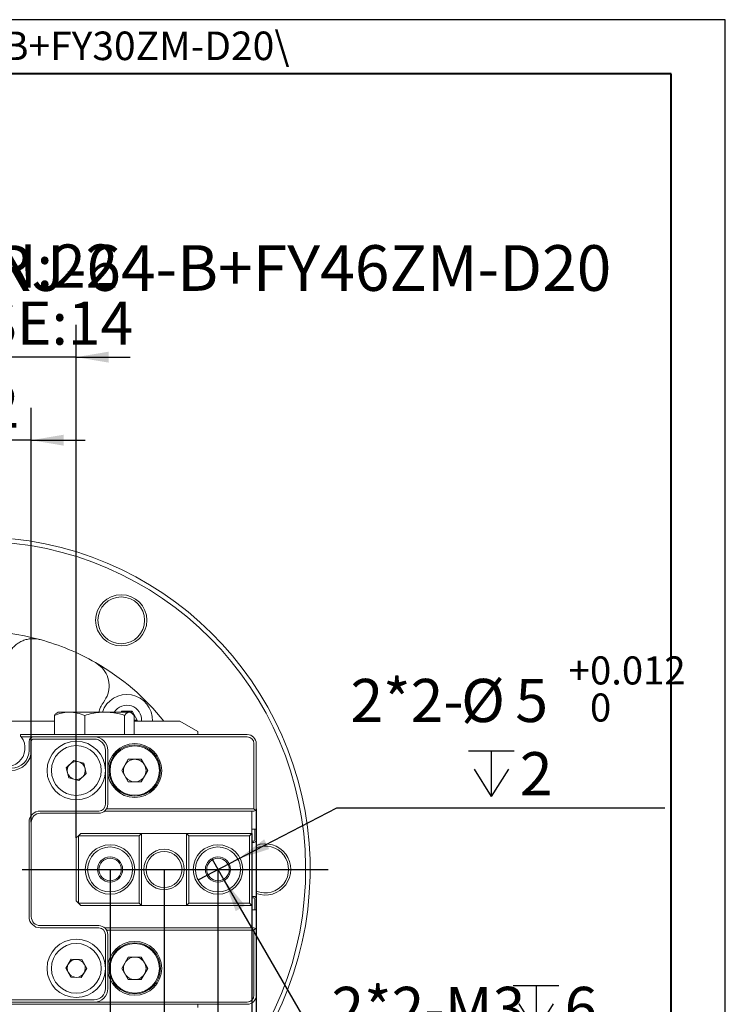
# Model space of a CAD drawing. Units: millimetres. Extents: x 0 to 481, y -1 to 558.
# Drawn here: x 355 to 420, y 206 to 297 of the extents above; entities that cross this region are included whole.
import ezdxf

# ---------------------------------------------------------------- set-up
doc = ezdxf.new("R2010")
doc.units = ezdxf.units.MM
doc.layers.add('1', color=1, linetype='Continuous')
doc.layers.add('图框', color=179, linetype='Continuous')
doc.styles.add('SLDTEXTSTYLE0', font='TXT', dxfattribs={"width": 0.7, "bigfont": 'bigfont'})
doc.styles.add('SLDTEXTSTYLE1', font='TXT', dxfattribs={"width": 0.7})
doc.dimstyles.new('SLDDIMSTYLE0', dxfattribs={"dimtxt": 4, "dimasz": 3, "dimexe": 0, "dimexo": 0.0625, "dimgap": 1, "dimtad": 2, "dimlfac": 1.2, "dimrnd": 1e-09, "dimzin": 12, "dimdsep": 46, "dimtxsty": 'SLDTEXTSTYLE1', "dimsah": 1, "dimcen": 0.09, "dimadec": 0, "dimazin": 3, "dimtfac": 1, "dimtofl": 0, "dimtmove": 0, "dimatfit": 3, "dimfxl": 0, "dimfrac": 2, "dimtolj": 1, "dimtzin": 12, "dimarcsym": 0})
doc.dimstyles.new('SLDDIMSTYLE1', dxfattribs={"dimtxt": 4, "dimasz": 3, "dimexe": 0, "dimexo": 0.0625, "dimgap": 1, "dimtad": 2, "dimlfac": 1.2, "dimrnd": 1e-09, "dimzin": 12, "dimdsep": 46, "dimtxsty": 'SLDTEXTSTYLE1', "dimsah": 1, "dimcen": 0.09, "dimadec": 0, "dimazin": 3, "dimtfac": 1, "dimtmove": 0, "dimatfit": 0, "dimfxl": 0, "dimfrac": 2, "dimtolj": 1, "dimtzin": 12, "dimarcsym": 0})
doc.dimstyles.new('SLDDIMSTYLE2', dxfattribs={"dimtxt": 4, "dimasz": 3, "dimexe": 0, "dimexo": 0.0625, "dimgap": 1, "dimtad": 0, "dimtih": 1, "dimtoh": 1, "dimlfac": 1.2, "dimrnd": 1e-09, "dimzin": 12, "dimdsep": 46, "dimtxsty": 'SLDTEXTSTYLE1', "dimblk1": 'NONE', "dimsah": 1, "dimcen": 0, "dimadec": 0, "dimazin": 3, "dimtfac": 1, "dimtmove": 0, "dimatfit": 3, "dimldrblk": 'NONE', "dimfxl": 0, "dimfrac": 2, "dimtolj": 1, "dimtzin": 12, "dimarcsym": 0})
doc.dimstyles.new('SLDDIMSTYLE3', dxfattribs={"dimtxt": 4, "dimasz": 3, "dimexe": 0, "dimexo": 0.0625, "dimgap": 1, "dimtad": 0, "dimtih": 1, "dimtoh": 1, "dimdec": 3, "dimlfac": 1.2, "dimrnd": 1e-09, "dimzin": 12, "dimdsep": 46, "dimtxsty": 'SLDTEXTSTYLE1', "dimblk1": 'NONE', "dimsah": 1, "dimcen": 0, "dimadec": 0, "dimazin": 3, "dimtol": 1, "dimtp": 0.012, "dimtfac": 1, "dimtdec": 3, "dimtmove": 0, "dimatfit": 3, "dimldrblk": 'NONE', "dimfxl": 0, "dimfrac": 2, "dimtolj": 1, "dimarcsym": 0})

# ---------------------------------------------------------------- blocks, each defined once
blk = doc.blocks.new('_D_1')
at = {"layer": '图框'}
for p, q in [((345.705, 222.606), (345.705, 261.023)), ((355.705, 222.606), (355.705, 261.023)), ((345.705, 258.023), (340.705, 258.023)), ((355.705, 258.023), (345.705, 258.023)), ((355.705, 258.023), (360.705, 258.023))]:
    blk.add_line(p, q, dxfattribs=at)
for points in [[(345.705, 258.023), (342.705, 258.531), (342.705, 257.515)], [(355.705, 258.023), (358.705, 257.515), (358.705, 258.531)]]:
    blk.add_solid(points, dxfattribs=at)
at = {"layer": '图框', "insert": (348.527, 263.179), "char_height": 4, "attachment_point": 1, "style": 'SLDTEXTSTYLE1'}
blk.add_mtext('12', dxfattribs=at)
blk = doc.blocks.new('_D_2')
at = {"layer": '图框'}
for p, q in [((341.535, 221.148), (341.535, 268.719)), ((359.874, 221.148), (359.874, 268.719)), ((341.535, 265.719), (336.535, 265.719)), ((359.874, 265.719), (341.535, 265.719)), ((359.874, 265.719), (364.874, 265.719))]:
    blk.add_line(p, q, dxfattribs=at)
for points in [[(341.535, 265.719), (338.535, 266.227), (338.535, 265.211)], [(359.874, 265.719), (362.874, 265.211), (362.874, 266.227)]]:
    blk.add_solid(points, dxfattribs=at)
at = {"layer": '图框', "char_height": 4, "attachment_point": 1, "style": 'SLDTEXTSTYLE1'}
for s, insert in [('OPEN:22', (341.524, 276.165)), ('CLOSE:14', (340.618, 270.876))]:
    blk.add_mtext(s, dxfattribs=dict(at, insert=insert))
blk = doc.blocks.new('SW_SYMBOL_HOLE_DEPTH')
at = {"layer": '图框', "color": 0}
for p, q in [((0, 875), (800, 875)), ((400, 875), (400, 75)), ((100, 555), (400, 75)), ((700, 555), (400, 75))]:
    blk.add_line(p, q, dxfattribs=at)
blk = doc.blocks.new('_D_3')
at = {"layer": '图框'}
for p, q in [((372.416, 219.242), (373.582, 217.221)), ((373.582, 217.221), (382.258, 202.195)), ((382.258, 202.195), (407.773, 202.195))]:
    blk.add_line(p, q, dxfattribs=at)
blk.add_solid([(373.582, 217.221), (374.642, 214.369), (375.522, 214.877)], dxfattribs=at)
at = {"layer": '图框', "xscale": 0.005290909090909091, "yscale": 0.005290909090909091, "zscale": 0.005290909090909091}
blk.add_blockref('SW_SYMBOL_HOLE_DEPTH', (400.347, 202.84), dxfattribs=at)
at = {"layer": '图框', "char_height": 4, "attachment_point": 1, "style": 'SLDTEXTSTYLE1'}
for s, insert in [('2*2-M3', (383.508, 207.351)), ('6', (405.107, 207.351))]:
    blk.add_mtext(s, dxfattribs=dict(at, insert=insert))
blk = doc.blocks.new('_NONE')
blk = doc.blocks.new('_D_4')
at = {"layer": '图框'}
for p, q in [((376.124, 221.565), (376.124, 180.42)), ((372.999, 218.231), (372.999, 180.42)), ((372.999, 183.42), (367.999, 183.42)), ((372.999, 183.42), (376.124, 183.42)), ((376.124, 183.42), (394.407, 183.42))]:
    blk.add_line(p, q, dxfattribs=at)
for points in [[(372.999, 183.42), (369.999, 183.928), (369.999, 182.912)], [(376.124, 183.42), (379.124, 182.912), (379.124, 183.928)]]:
    blk.add_solid(points, dxfattribs=at)
at = {"layer": '图框', "insert": (385.463, 188.576), "char_height": 4, "attachment_point": 1, "style": 'SLDTEXTSTYLE1'}
blk.add_mtext('3.75', dxfattribs=at)
blk = doc.blocks.new('_D_5')
at = {"layer": '图框'}
for p, q in [((362.999, 218.231), (362.999, 169.335)), ((372.999, 218.231), (372.999, 169.335)), ((362.999, 172.335), (357.999, 172.335)), ((372.999, 172.335), (362.999, 172.335)), ((372.999, 172.335), (377.999, 172.335))]:
    blk.add_line(p, q, dxfattribs=at)
for points in [[(362.999, 172.335), (359.999, 172.843), (359.999, 171.827)], [(372.999, 172.335), (375.999, 171.827), (375.999, 172.843)]]:
    blk.add_solid(points, dxfattribs=at)
at = {"layer": '图框', "insert": (365.821, 177.491), "char_height": 4, "attachment_point": 1, "style": 'SLDTEXTSTYLE1'}
blk.add_mtext('12', dxfattribs=at)
blk = doc.blocks.new('_D_6')
at = {"layer": '图框'}
for p, q in [((362.999, 218.231), (362.999, 176.001)), ((367.999, 218.231), (367.999, 176.001)), ((362.999, 179.001), (357.999, 179.001)), ((367.999, 179.001), (362.999, 179.001)), ((367.999, 179.001), (372.999, 179.001))]:
    blk.add_line(p, q, dxfattribs=at)
for points in [[(362.999, 179.001), (359.999, 179.509), (359.999, 178.493)], [(367.999, 179.001), (370.999, 178.493), (370.999, 179.509)]]:
    blk.add_solid(points, dxfattribs=at)
at = {"layer": '图框', "insert": (364.166, 184.157), "char_height": 4, "attachment_point": 1, "style": 'SLDTEXTSTYLE1'}
blk.add_mtext('6', dxfattribs=at)
blk = doc.blocks.new('_D_7')
at = {"layer": '图框'}
for p, q in [((374.848, 219.191), (384.02, 223.95)), ((384.02, 223.95), (414.405, 223.95)), ((371.15, 217.272), (374.848, 219.191))]:
    blk.add_line(p, q, dxfattribs=at)
blk.add_solid([(374.848, 219.191), (377.745, 220.122), (377.277, 221.024)], dxfattribs=at)
at = {"layer": '图框', "xscale": 0.005290909090909091, "yscale": 0.005290909090909091, "zscale": 0.005290909090909091}
blk.add_blockref('SW_SYMBOL_HOLE_DEPTH', (396.207, 224.596), dxfattribs=at)
at = {"layer": '图框', "attachment_point": 1, "style": 'SLDTEXTSTYLE1'}
for s, insert, char_height in [('+', (405.478, 237.979), 2.6), ('0.012', (407.464, 237.979), 2.6), ('2*2-', (385.27, 235.895), 4), ('%%c', (395.526, 235.895), 4), ('5', (400.55, 235.895), 4), ('0', (407.464, 234.542), 2.6), ('2', (400.967, 229.106), 4)]:
    blk.add_mtext(s, dxfattribs=dict(at, insert=insert, char_height=char_height))
blk = doc.blocks.new('_D_9')
at = {"layer": '图框'}
for p, q in [((324.871, 223.856), (324.871, 162.36)), ((376.538, 223.856), (376.538, 162.36)), ((376.538, 165.36), (324.871, 165.36))]:
    blk.add_line(p, q, dxfattribs=at)
for points in [[(324.871, 165.36), (327.871, 164.852), (327.871, 165.868)], [(376.538, 165.36), (373.538, 165.868), (373.538, 164.852)]]:
    blk.add_solid(points, dxfattribs=at)
at = {"layer": '图框', "insert": (348.121, 170.517), "char_height": 4, "attachment_point": 1, "style": 'SLDTEXTSTYLE1'}
blk.add_mtext('62', dxfattribs=at)
blk = doc.blocks.new('SW_CENTERMARKSYMBOL_0')
at = {"layer": '图框', "color": 0}
for p, q in [((0, 4.167), (0, 32.5)), ((0, 0), (0, 2.083)), ((-4.167, 0), (-32.5, 0)), ((0, 0), (-2.083, 0)), ((0, 0), (0, -2.083)), ((0, 0), (2.083, 0)), ((4.167, 0), (32.5, 0)), ((0, -4.167), (0, -32.5))]:
    blk.add_line(p, q, dxfattribs=at)

msp = doc.modelspace()

# ---------------------------------------------------------------- linework, layer by layer
at = {"color": 7, "linetype": 'Continuous', "lineweight": 15}
for p, q in [((358.20457, 232.814808), (358.106927, 232.758433)), ((358.20457, 232.814808), (359.25106, 232.814808)), ((359.25106, 232.814808), (362.494742, 232.814808)), ((362.494742, 232.814808), (364.781585, 232.814808)), ((364.014656, 232.814808), (364.070952, 232.912316)), ((364.070952, 232.912316), (365.033203, 232.912316)), ((364.127249, 232.814808), (364.070952, 232.912316)), ((364.781585, 232.814808), (364.871237, 232.814808)), ((364.96888, 232.758433), (364.871237, 232.814808)), ((364.950489, 232.769051), (365.033203, 232.912316)), ((365.033203, 232.912316), (365.514328, 232.078982)), ((357.850886, 231.981475), (343.421528, 231.981475)), ((357.850886, 230.731475), (357.850886, 232.517087)), ((360.651234, 230.731475), (360.651234, 232.517087)), ((364.338251, 230.731475), (364.338251, 232.517087)), ((365.22492, 230.731475), (365.22492, 232.517087)), ((365.22492, 232.078982), (365.514328, 232.078982)), ((369.45457, 231.981475), (365.22492, 231.981475)), ((365.514328, 232.078982), (365.458032, 231.981475)), ((369.45457, 231.981475), (371.121237, 231.019224)), ((371.121237, 230.731475), (371.121237, 231.019224)), ((354.70457, 230.599509), (354.70457, 230.731475)), ((354.70457, 230.731475), (375.70457, 230.731475)), ((355.912903, 230.523141), (354.76691, 230.523141)), ((355.496237, 229.273141), (355.496237, 230.106475)), ((355.70457, 230.106475), (355.70457, 229.273141)), ((355.912903, 230.523141), (361.537903, 230.523141)), ((361.537903, 230.314808), (355.912903, 230.314808)), ((375.70457, 230.523141), (361.537903, 230.523141)), ((362.57957, 227.398141), (362.57957, 229.273141)), ((362.787903, 229.273141), (362.787903, 224.273141)), ((376.32957, 223.856475), (376.32957, 229.898141)), ((376.537903, 229.898141), (376.537903, 223.856475)), ((358.945409, 227.660379), (359.635428, 228.331051)), ((359.635428, 228.331051), (360.561255, 228.068812)), ((364.08509, 227.398141), (364.686497, 228.439808)), ((364.686497, 228.439808), (365.88931, 228.439808)), ((365.88931, 228.439808), (366.490716, 227.398141)), ((359.181218, 226.72747), (358.945409, 227.660379)), ((360.561255, 228.068812), (360.797064, 227.135903)), ((362.57957, 224.273141), (362.57957, 227.398141)), ((364.686497, 226.356475), (364.08509, 227.398141)), ((366.490716, 227.398141), (365.88931, 226.356475)), ((360.107045, 226.465232), (359.181218, 226.72747)), ((360.797064, 227.135903), (360.107045, 226.465232)), ((365.88931, 226.356475), (364.686497, 226.356475)), ((356.537903, 223.648141), (361.95457, 223.648141)), ((362.505768, 223.648141), (376.123934, 223.648141)), ((362.676258, 223.856475), (376.32957, 223.856475)), ((376.123934, 221.564808), (376.123934, 223.648141)), ((376.32957, 223.648141), (376.123934, 223.648141)), ((376.476884, 223.709161), (376.32957, 223.856475)), ((376.537903, 223.648141), (376.537903, 221.981475)), ((361.95457, 223.439808), (356.537903, 223.439808)), ((355.496237, 213.856475), (355.496237, 222.606475)), ((355.70457, 222.606475), (355.70457, 213.856475)), ((376.537903, 221.981475), (376.123934, 221.981475)), ((376.412903, 220.939808), (376.412903, 221.981475)), ((376.537903, 221.981475), (376.537903, 220.939808)), ((360.082267, 221.356475), (359.873934, 221.148141)), ((359.873934, 215.314808), (359.873934, 221.148141)), ((360.2906, 221.564808), (360.082267, 221.356475)), ((360.082267, 221.356475), (360.082267, 215.106475)), ((365.707267, 221.356475), (360.082267, 221.356475)), ((360.2906, 221.564808), (365.9156, 221.564808)), ((365.707267, 221.356475), (365.9156, 221.564808)), ((365.707267, 215.106475), (365.707267, 221.356475)), ((365.9156, 221.564808), (370.082267, 221.564808)), ((365.9156, 221.564808), (365.9156, 214.898141)), ((370.082267, 214.898141), (370.082267, 221.564808)), ((370.082267, 221.564808), (370.2906, 221.356475)), ((370.082267, 221.564808), (376.123934, 221.564808)), ((370.2906, 221.356475), (370.2906, 215.106475)), ((375.9156, 221.356475), (370.2906, 221.356475)), ((376.123934, 221.564808), (375.9156, 221.356475)), ((375.9156, 215.106475), (375.9156, 221.356475)), ((376.123934, 221.564808), (376.123934, 214.898141)), ((376.537903, 215.523141), (376.537903, 220.939808)), ((376.123934, 220.856475), (376.32957, 220.856475)), ((376.32957, 220.731475), (376.123934, 220.731475)), ((376.123934, 215.731475), (376.32957, 215.731475)), ((376.32957, 215.606475), (376.123934, 215.606475)), ((376.412903, 214.481475), (376.412903, 215.523141)), ((376.537903, 215.523141), (376.537903, 214.481475)), ((359.873934, 215.314808), (360.082267, 215.106475)), ((360.082267, 215.106475), (365.707267, 215.106475)), ((360.082267, 215.106475), (360.2906, 214.898141)), ((365.9156, 214.898141), (360.2906, 214.898141)), ((365.9156, 214.898141), (365.707267, 215.106475)), ((365.9156, 214.898141), (370.082267, 214.898141)), ((370.2906, 215.106475), (370.082267, 214.898141)), ((376.123934, 214.898141), (370.082267, 214.898141)), ((370.2906, 215.106475), (375.9156, 215.106475)), ((375.9156, 215.106475), (376.123934, 214.898141)), ((376.123934, 212.814808), (376.123934, 214.898141)), ((376.123934, 214.481475), (376.537903, 214.481475)), ((376.537903, 212.814808), (376.537903, 214.481475)), ((356.537903, 213.023141), (361.95457, 213.023141)), ((361.95457, 212.814808), (356.537903, 212.814808)), ((362.505768, 212.814808), (376.123934, 212.814808)), ((376.123934, 212.814808), (376.32957, 212.814808)), ((376.32957, 212.606475), (376.476884, 212.753788)), ((362.57957, 209.064808), (362.57957, 212.189808)), ((376.32957, 212.606475), (362.676258, 212.606475)), ((362.787903, 212.189808), (362.787903, 207.189808)), ((376.32957, 206.564808), (376.32957, 212.606475)), ((376.537903, 212.606475), (376.537903, 206.564808)), ((364.08509, 209.064808), (364.686497, 210.106475)), ((364.686497, 210.106475), (365.88931, 210.106475)), ((365.88931, 210.106475), (366.490716, 209.064808)), ((358.909253, 209.087458), (359.40986, 209.909235)), ((359.370629, 208.24303), (358.909253, 209.087458)), ((359.40986, 209.909235), (360.371844, 209.886585)), ((360.83322, 209.042158), (360.332613, 208.22038)), ((360.371844, 209.886585), (360.83322, 209.042158)), ((362.57957, 207.189808), (362.57957, 209.064808)), ((364.686497, 208.023141), (364.08509, 209.064808)), ((366.490716, 209.064808), (365.88931, 208.023141)), ((360.332613, 208.22038), (359.370629, 208.24303)), ((365.88931, 208.023141), (364.686497, 208.023141)), ((375.70457, 205.731475), (325.70457, 205.731475)), ((339.871237, 206.148141), (361.537903, 206.148141)), ((361.537903, 205.939808), (339.871237, 205.939808)), ((361.537903, 205.939808), (375.70457, 205.939808)), ((371.121237, 205.443725), (371.121237, 205.731475))]:
    msp.add_line(p, q, dxfattribs=at)
for centre, radius in [((364.037903, 241.325485), 2.375), ((364.037903, 241.325485), 2.166667), ((359.871237, 227.398141), 2.708333), ((359.871237, 227.398141), 2.308333), ((365.287903, 227.398141), 2.5), ((365.287903, 227.398141), 2.375), ((365.287903, 227.398141), 2.291667), ((362.998934, 218.231475), 2.291667), ((362.998934, 218.231475), 2.083333), ((367.998934, 218.231475), 1.875), ((372.998934, 218.231475), 2.291667), ((372.998934, 218.231475), 2.083333), ((362.998934, 218.231475), 1.166667), ((362.998934, 218.231475), 1.041667), ((367.998934, 218.231475), 1.666667), ((372.998934, 218.231475), 1.166667), ((372.998934, 218.231475), 1.041667), ((359.871237, 209.064808), 2.708333), ((359.871237, 209.064808), 2.308333), ((365.287903, 209.064808), 2.5), ((365.287903, 209.064808), 2.375), ((365.287903, 209.064808), 2.291667)]:
    msp.add_circle(centre, radius, dxfattribs=at)
for centre, radius, start, end in [((350.70457, 218.231475), 30.833333, 180, 83.94966912), ((350.70457, 218.231475), 30.416667, 180, 86.46582768), ((350.70457, 218.231475), 22.083333, 74.71648909, 105.28351091), ((350.70457, 218.231475), 22.083333, 60.28351091, 74.71648909), ((350.70457, 218.231475), 22.083333, 38.50928912, 60.28351091), ((364.552078, 232.078982), 2.375, 357.647008, 161.9515398), ((364.552078, 232.078982), 1.375, 355.93347018, 147.64619729), ((353.412903, 229.481475), 1.708333, 139.12136485, 37.57186932), ((353.412903, 229.481475), 1.708333, 37.57186932, 40.87863515), ((355.912903, 230.106475), 0.416667, 90, 180), ((355.912903, 230.106475), 0.208333, 90, 180), ((361.537903, 229.273141), 1.25, 0, 90), ((361.537903, 229.273141), 1.041667, 0, 90), ((375.70457, 229.898141), 0.833333, 0, 90), ((375.70457, 229.898141), 0.625, 0, 90), ((353.82957, 229.273141), 1.875, 270, 0), ((353.82957, 229.273141), 1.666667, 270, 0), ((359.871237, 227.398141), 0.833333, 74.18536701, 134.18536701), ((359.871237, 227.398141), 0.833333, 14.18536701, 74.18536701), ((365.287903, 227.398141), 1.041667, 90, 150), ((365.287903, 227.398141), 1.041667, 30, 90), ((359.871237, 227.398141), 0.833333, 134.18536701, 194.18536701), ((359.871237, 227.398141), 0.833333, 314.18536701, 14.18536701), ((365.287903, 227.398141), 1.041667, 150, 210), ((365.287903, 227.398141), 1.041667, 330, 30), ((359.871237, 227.398141), 0.833333, 194.18536701, 254.18536701), ((359.871237, 227.398141), 0.833333, 254.18536701, 314.18536701), ((365.287903, 227.398141), 1.041667, 210, 270), ((365.287903, 227.398141), 1.041667, 270, 330), ((356.537903, 222.606475), 1.041667, 90, 180), ((361.95457, 224.273141), 0.625, 270, 0), ((361.95457, 224.273141), 0.833333, 270, 0), ((376.32957, 223.856475), 0.208333, 270, 315), ((376.32957, 223.856475), 0.208333, 315, 0), ((356.537903, 222.606475), 0.833333, 90, 180), ((376.32957, 220.939808), 0.083333, 270, 0), ((376.32957, 220.939808), 0.208333, 270, 0), ((377.371237, 218.231475), 2.375, 249.45902246, 110.54097754), ((377.371237, 218.231475), 2.166667, 247.38013505, 112.61986495), ((376.32957, 215.523141), 0.208333, 0, 90), ((376.32957, 215.523141), 0.083333, 0, 90), ((356.537903, 213.856475), 1.041667, 180, 270), ((356.537903, 213.856475), 0.833333, 180, 270), ((361.95457, 212.189808), 0.833333, 0, 90), ((361.95457, 212.189808), 0.625, 0, 90), ((376.32957, 212.606475), 0.208333, 45, 90), ((376.32957, 212.606475), 0.208333, 0, 45), ((365.287903, 209.064808), 1.041667, 90, 150), ((365.287903, 209.064808), 1.041667, 30, 90), ((359.871237, 209.064808), 0.833333, 148.65121348, 208.65121348), ((359.871237, 209.064808), 0.833333, 88.65121348, 148.65121348), ((359.871237, 209.064808), 0.833333, 28.65121348, 88.65121348), ((359.871237, 209.064808), 0.833333, 328.65121348, 28.65121348), ((365.287903, 209.064808), 1.041667, 150, 210), ((365.287903, 209.064808), 1.041667, 330, 30), ((359.871237, 209.064808), 0.833333, 208.65121348, 268.65121348), ((359.871237, 209.064808), 0.833333, 268.65121348, 328.65121348), ((365.287903, 209.064808), 1.041667, 210, 270), ((365.287903, 209.064808), 1.041667, 270, 330), ((361.537903, 207.189808), 1.041667, 270, 0), ((361.537903, 207.189808), 1.25, 270, 0), ((375.70457, 206.564808), 0.625, 270, 0), ((375.70457, 206.564808), 0.833333, 270, 0)]:
    msp.add_arc(centre, radius, start, end, dxfattribs=at)
for points, knots in [([(356.525636, 239.533794), (356.393457, 239.563311), (356.125221, 239.62321), (355.713703, 239.62805), (355.305335, 239.570029), (354.915464, 239.446231), (354.548274, 239.259506), (354.216723, 239.015569), (353.926161, 238.71673), (353.687525, 238.371703), (353.507936, 237.985679), (353.421403, 237.673186), (353.394538, 237.492839), (353.38885, 237.454657)], [0, 0, 0, 0, 0.0934086406, 0.1895565842, 0.2829572884, 0.3790049644, 0.4736215045, 0.570832327, 0.6682482502, 0.7683183549, 0.8688885873, 0.9722420001, 1, 1, 1, 1]), ([(362.39934, 233.72239), (362.551985, 233.970689), (362.857363, 234.467429), (362.958888, 235.357996), (362.766984, 236.213025), (362.316269, 236.945807), (361.865905, 237.260681), (361.651469, 237.410604)], [0, 0, 0, 0, 0.208393497, 0.416906991, 0.621778447, 0.819913984, 1, 1, 1, 1]), ([(362.39934, 233.72239), (362.343012, 233.643352), (362.229744, 233.484413), (362.068361, 233.184266), (361.99319, 232.952604), (361.948477, 232.814808)], [0, 0, 0, 0, 0.2861306153, 0.5753801666, 1, 1, 1, 1]), ([(359.25106, 232.814808), (359.217892, 232.814453), (358.966568, 232.811762), (358.49269, 232.746747), (358.066124, 232.594106), (357.850886, 232.517087)], [0, 0, 0, 0, 0.070047393, 0.530762431, 1, 1, 1, 1]), ([(357.850886, 232.517087), (357.922612, 232.607956), (358.008626, 232.716929), (358.097555, 232.744499), (358.112328, 232.749079)], [0, 0, 0, 0, 0.83387487, 1, 1, 1, 1]), ([(360.651234, 232.517087), (360.42384, 232.600299), (359.964882, 232.76825), (359.490437, 232.799195), (359.25106, 232.814808)], [0, 0, 0, 0, 0.495457963, 1, 1, 1, 1]), ([(362.494742, 232.814808), (362.411095, 232.813664), (362.243631, 232.811375), (361.850047, 232.782389), (361.314022, 232.701739), (360.872899, 232.578842), (360.651234, 232.517087)], [0, 0, 0, 0, 0.134092454, 0.268455752, 0.632397627, 1, 1, 1, 1]), ([(364.338251, 232.517087), (364.261039, 232.539738), (364.106557, 232.585058), (363.726988, 232.681305), (363.191376, 232.788016), (362.727886, 232.805842), (362.494742, 232.814808)], [0, 0, 0, 0, 0.128582163, 0.257262094, 0.626389359, 1, 1, 1, 1]), ([(364.781585, 232.814808), (364.771083, 232.814453), (364.691507, 232.811762), (364.541464, 232.746747), (364.406401, 232.594106), (364.338251, 232.517087)], [0, 0, 0, 0, 0.070047393, 0.530762431, 1, 1, 1, 1]), ([(365.22492, 232.517087), (365.152921, 232.600299), (365.007602, 232.76825), (364.857379, 232.799195), (364.781585, 232.814808)], [0, 0, 0, 0, 0.4954579635, 1, 1, 1, 1])]:
    msp.add_open_spline(points, degree=3, knots=knots, dxfattribs=at)
at = {"layer": '图框', "color": 7}
for p, q in [((420, 297.000003), (0, 297.000003)), ((420, 0), (420, 297.000003))]:
    msp.add_line(p, q, dxfattribs=at)
at = {"layer": '图框', "color": 7, "lineweight": 40}
for p, q in [((415.000005, 291.984689), (25.000005, 291.984689)), ((415.000005, 4.984686), (415.000005, 291.984689))]:
    msp.add_line(p, q, dxfattribs=at)

# ---------------------------------------------------------------- block references
at = {"layer": '图框'}
msp.add_blockref('SW_CENTERMARKSYMBOL_0', (350.70457, 218.231475), dxfattribs=at)

# ---------------------------------------------------------------- texts
at = {"layer": '1', "color": 7, "insert": (25.070708, 295.89995), "char_height": 2.645833333, "attachment_point": 1, "style": 'SLDTEXTSTYLE0'}
msp.add_mtext('E:\\\\1\\M+18AF7\\M+18A42夹\\M+192DC\\\\4.\\M+190F9转\\M+1E39D\\\\\\M+19DD9\\M+18CC0\\M+190F9转头\\\\64\\M+19DD9\\M+18CC0\\M+190F9转头\\\\\\M+19640兰结构\\\\链\\M+190DA\\M+195B6\\M+18C8F\\\\FY-CRJ-64-B+FY30ZM-D20\\\\', dxfattribs=at)
at = {"layer": '图框', "insert": (167.973168, 276.098379), "char_height": 4.23333333, "attachment_point": 1, "style": 'SLDTEXTSTYLE0'}
msp.add_mtext('组\\M+18D87\\M+18C8F总\\M+190AC\\M+18C5E\\M+18D86\\M+18146FY-CRJ-64-B+FY46ZM-D20', dxfattribs=at)

# ---------------------------------------------------------------- dimensions: what is measured, and where the dimension line sits
at = {"layer": '图框'}
dim = msp.add_linear_dim(base=(341.535206, 265.719404), p1=(359.873934, 221.148141), p2=(341.535206, 221.148141), text='OPEN:22\\PCLOSE:14', dimstyle='SLDDIMSTYLE1', dxfattribs=at)
dim.commit()
dim.dimension.update_dxf_attribs({"geometry": '_D_2', "text_midpoint": (350.70457, 265.719404), "dimtype": 160})
for base, p1, p2, dimstyle, picture, middle in [((345.70457, 258.023141), (355.70457, 222.606475), (345.70457, 222.606475), 'SLDDIMSTYLE1', '_D_1', (350.70457, 258.023141)), ((324.871237, 165.360406), (376.537903, 223.856475), (324.871237, 223.856475), 'SLDDIMSTYLE0', '_D_9', (350.70457, 165.360406)), ((376.123934, 183.420006), (372.998934, 218.231475), (376.123934, 221.564808), 'SLDDIMSTYLE1', '_D_4', (389.935119, 183.420006)), ((362.998934, 172.334944), (372.998934, 218.231475), (362.998934, 218.231475), 'SLDDIMSTYLE1', '_D_5', (367.998934, 172.334944)), ((362.998934, 179.000925), (367.998934, 218.231475), (362.998934, 218.231475), 'SLDDIMSTYLE1', '_D_6', (365.498934, 179.000925))]:
    dim = msp.add_linear_dim(base=base, p1=p1, p2=p2, dimstyle=dimstyle, dxfattribs=at)
    dim.commit()
    dim.dimension.update_dxf_attribs({"geometry": picture, "text_midpoint": middle, "dimtype": 160})
dim = msp.add_diameter_dim_2p(p1=(371.149716, 217.271958), p2=(374.848151, 219.190991), text='2*2-<>\\P{\\fGDT;x}2', dimstyle='SLDDIMSTYLE3', dxfattribs=at)
dim.commit()
dim.dimension.update_dxf_attribs({"geometry": '_D_7', "text_midpoint": (399.837389, 231.00792), "dimtype": 163})
dim = msp.add_diameter_dim_2p(p1=(372.4156, 219.241838), p2=(373.582267, 217.221112), text='2*2-M3{\\fGDT;x}6', dimstyle='SLDDIMSTYLE2', override={"dimpost": '<>'}, dxfattribs=at)
dim.commit()
dim.dimension.update_dxf_attribs({"geometry": '_D_3', "text_midpoint": (395.64061, 204.944593), "dimtype": 163})

doc.saveas('drawing.dxf')
